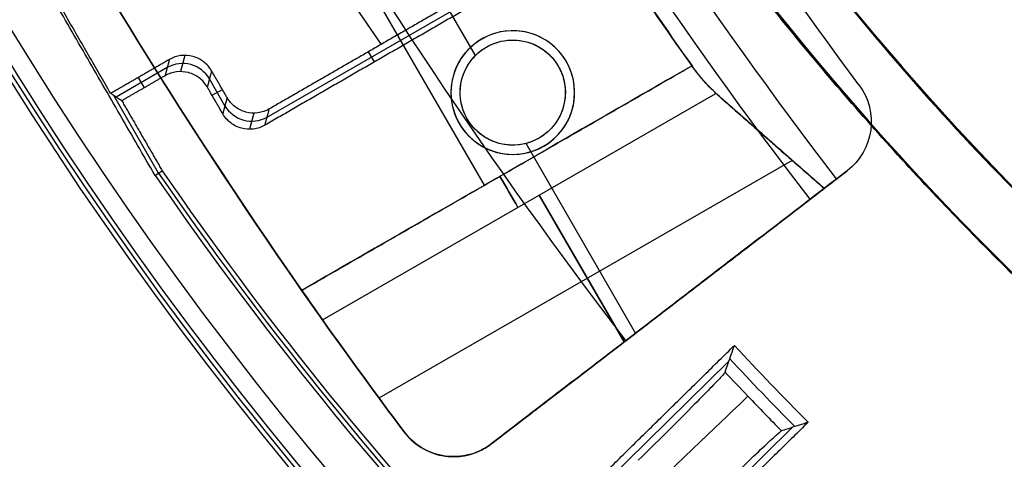
# Model space of a CAD drawing. Units: millimetres. Extents: x -11 to 440, y -226 to 226.
# Drawn here: x 115 to 147, y -74 to -60 of the extents above; entities that cross this region are included whole.
import ezdxf

# ---------------------------------------------------------------- set-up
doc = ezdxf.new("R2010")
doc.units = ezdxf.units.MM
doc.header["$MEASUREMENT"] = 0
doc.layers.add('4', color=7, linetype='Continuous')

msp = doc.modelspace()

# ---------------------------------------------------------------- linework, layer by layer
at = {"layer": '4', "extrusion": (-0.866025, -0.5, 0)}
for p, q in [((129.853, -61.411, -5.4), (123.15, -49.802, -5.4)), ((130.146, -65.605, -15.979), (122.03, -51.547, -15.979)), ((130.146, -65.605, -11.321), (122.135, -51.729, -11.321)), ((130.212, -61.135, -5.4), (130.212, -61.135, -11.341)), ((132.534, -61.757, -11.356), (132.534, -61.757, -5.4)), ((136.859, -61.741, -11.389), (136.859, -61.741, -15.911)), ((142.257, -62.357, -28.4), (142.257, -62.357, -5.4)), ((124.913, -69.962, -16.152), (137.633, -62.633, -16.024)), ((124.913, -69.962, -11.148), (137.633, -62.633, -11.276)), ((142.386, -62.554, -5.4), (142.386, -62.554, -28.4)), ((141.132, -65.708, -13.65), (137.798, -62.783, -13.65)), ((129.589, -63.457, -11.326), (129.589, -63.457, -5.4)), ((135.035, -70.387, -5.4), (131.493, -64.251, -5.4)), ((131.912, -64.079, -11.341), (131.912, -64.079, -5.4)), ((139.465, -64.245, -10.824), (139.465, -64.245, -16.476)), ((140.098, -64.8, -16.631), (126.735, -72.485, -16.763)), ((140.098, -64.8, -10.669), (126.735, -72.485, -10.537)), ((141.872, -65.141, -16.9), (140.807, -65.958, -16.9)), ((130.367, -73.968, -19.698), (140.675, -66.059, -28.081)), ((134.661, -70.673, -17.169), (131.92, -65.925, -16.082)), ((131.92, -65.925, -11.218), (134.661, -70.673, -10.131)), ((136.12, -69.555, -5.4), (136.12, -69.555, -10.195)), ((136.12, -69.555, -17.105), (136.12, -69.555, -24.376)), ((127.549, -73.58, -18.4), (127.549, -73.58, -17.031)), ((127.549, -73.58, -10.269), (127.549, -73.58, -5.4)), ((130.15, -74.114, -5.4), (130.15, -74.114, -9.938)), ((130.15, -74.114, -19.529), (130.15, -74.114, -17.362)), ((130.367, -73.968, -9.943), (130.367, -73.968, -5.4))]:
    msp.add_line(p, q, dxfattribs=at)
at = {"layer": '4'}
for p, q in [((124.685, -57.966, -14.9), (126.805, -61.05, -14.9)), ((123.119, -63.399, -25.902), (129.803, -59.54, -25.902)), ((120.458, -61.405, -14.906), (120.317, -61.929, -36.906)), ((126.589, -61.617, -36.9), (126.397, -61.285, -14.9)), ((119.887, -61.801, -25.898), (118.238, -62.753, -25.898)), ((119.149, -62.449, -36.9), (118.957, -62.116, -14.9)), ((121.753, -63.033, -25.9), (121.253, -62.167, -25.9)), ((119.609, -65.21, -21.15), (118.161, -62.702, -21.15)), ((121.337, -62.696, -36.9), (121.67, -62.504, -14.9)), ((122.69, -63.271, -14.894), (122.549, -63.795, -36.894)), ((138.053, -71.289, -23.401), (130.498, -78.713, -23.401)), ((132.558, -80.855, -23.401), (140.11, -73.433, -23.401))]:
    msp.add_line(p, q, dxfattribs=at)
at = {"layer": '4', "extrusion": (0, 1, 0)}
for p, q in [((131.062, -60.607, -5.4), (131.062, -60.607, -4.8)), ((129.062, -62.607, -4.8), (129.062, -62.607, -5.4)), ((133.062, -62.607, -4.8), (133.062, -62.607, -5.4)), ((131.062, -64.607, -5.4), (131.062, -64.607, -4.8))]:
    msp.add_line(p, q, dxfattribs=at)
at = {"layer": '4', "extrusion": (0, -1, 0)}
for p, q in [((131.062, -60.607, -4.8), (131.062, -60.607, -3.8)), ((130.062, -60.875, -4.8), (130.062, -60.875, -3.8)), ((129.062, -62.607, -4.8), (129.062, -62.607, -3.8)), ((133.062, -62.607, -4.8), (133.062, -62.607, -3.8)), ((131.062, -64.607, -4.8), (131.062, -64.607, -3.8)), ((132.062, -64.339, -4.8), (132.062, -64.339, -3.8))]:
    msp.add_line(p, q, dxfattribs=at)
at = {"layer": '4', "extrusion": (0.00153, -0.000885701, -0.999998)}
for centre, radius in [((-214.278, 0.514, 581.517), 68), ((-214.278, 0.514, 565.517), 68), ((-214.278, 0.514, 597.517), 68), ((-214.278, 0.514, 565.517), 66.8), ((-214.278, 0.514, 581.517), 66.8), ((-214.278, 0.514, 597.517), 66.8), ((-214.278, 0.514, 564.017), 66.5), ((-214.278, 0.514, 565.217), 66.5)]:
    msp.add_arc(centre, radius, 210.06975, 30.06975, dxfattribs=at)
at = {"layer": '4'}
for centre, radius, start, end in [((214.5, 0, 6.5), 225.5, 180, 0), ((214.5, 0, -6.8), 225.5, 180, 0), ((214.5, 0, -0.15), 225.5, 180, 0), ((214.5, 0, -7), 225.3, 180, 0), ((214.5, 0, -7), 225.3, 180, 0), ((214.5, 0, 7), 225, 180, 0), ((214.5, 0, -7), 224.8, 180, 0), ((214.5, 0, -7), 224.8, 180, 360), ((214.5, 0, -6.8), 224.6, 180, 0), ((214.5, 0, -5), 224.6, 180, 0), ((214.5, 0, -5.9), 224.6, 180, 0), ((214.5, 0, -4.8), 224.4, 180, 0), ((214.5, 0, -4.8), 224.4, 180, 360), ((214.5, 0, -5.4), 223.6, 180, 0), ((214.5, 0, -4.8), 223.6, 180, 0), ((214.5, 0, -5.1), 223.6, 180, 0), ((214.5, 0, -4.3), 221.95, 180, 0), ((214.5, 0, -3.8), 221.95, 180, 0), ((214.5, 0, -3.3), 221.95, 180, 0), ((214.5, 0, -2.8), 221.95, 180, 0), ((214.5, 0, -2.3), 221.95, 180, 0), ((214.5, 0, -1.8), 221.95, 180, 0), ((214.5, 0, -1.3), 221.95, 180, 0), ((214.5, 0, -0.8), 221.95, 180, 0), ((214.5, 0, -0.3), 221.95, 180, 0), ((214.5, 0, 0.2), 221.95, 180, 0), ((214.5, 0, 0.7), 221.95, 180, 0), ((214.5, 0, 1.2), 221.95, 180, 0), ((214.5, 0, 1.7), 221.95, 180, 0), ((214.5, 0, 1.8), 221.85, 180, 0), ((214.5, 0, -4.8), 221.7, 180, 0), ((214.5, 0, -4.55), 221.7, 180, 0), ((214.5, 0, -4.05), 221.7, 180, 0), ((214.5, 0, -3.55), 221.7, 180, 0), ((214.5, 0, -3.05), 221.7, 180, 0), ((214.5, 0, -2.55), 221.7, 180, 0), ((214.5, 0, -2.05), 221.7, 180, 0), ((214.5, 0, -1.55), 221.7, 180, 0), ((214.5, 0, -1.05), 221.7, 180, 0), ((214.5, 0, -0.55), 221.7, 180, 0), ((214.5, 0, -0.05), 221.7, 180, 0), ((214.5, 0, 0.45), 221.7, 180, 0), ((214.5, 0, 0.95), 221.7, 180, 0), ((214.5, 0, 1.45), 221.7, 180, 0), ((214.5, 0, -4.675), 221.7, 180, 0), ((214.5, 0, 1.45), 219.3, 180, 0), ((214.5, 0, 0.95), 219.3, 180, 0), ((214.5, 0, 0.45), 219.3, 180, 0), ((214.5, 0, -0.05), 219.3, 180, 0), ((214.5, 0, -0.55), 219.3, 180, 0), ((214.5, 0, -1.05), 219.3, 180, 0), ((214.5, 0, -1.55), 219.3, 180, 0), ((214.5, 0, -2.05), 219.3, 180, 0), ((214.5, 0, -2.55), 219.3, 180, 0), ((214.5, 0, -3.05), 219.3, 180, 0), ((214.5, 0, -3.55), 219.3, 180, 0), ((214.5, 0, -4.05), 219.3, 180, 0), ((214.5, 0, -4.55), 219.3, 180, 0), ((214.5, 0, -4.8), 219.3, 180, 0), ((214.5, 0, -4.675), 219.3, 180, 360), ((214.5, 0, 1.8), 219.15, 180, 0), ((214.5, 0, 1.7), 219.05, 180, 0), ((214.5, 0, 1.2), 219.05, 180, 0), ((214.5, 0, 0.7), 219.05, 180, 0), ((214.5, 0, 0.2), 219.05, 180, 0), ((214.5, 0, -0.3), 219.05, 180, 0), ((214.5, 0, -0.8), 219.05, 180, 0), ((214.5, 0, -1.3), 219.05, 180, 0), ((214.5, 0, -1.8), 219.05, 180, 0), ((214.5, 0, -2.3), 219.05, 180, 0), ((214.5, 0, -2.8), 219.05, 180, 0), ((214.5, 0, -3.3), 219.05, 180, 0), ((214.5, 0, -3.8), 219.05, 180, 0), ((214.5, 0, -4.3), 219.05, 180, 0), ((214.5, 0, -4.8), 218.2, 180, 0), ((214.5, 0, -4.3), 217.7, 180, 0), ((214.5, 0, 4.7), 217.7, 180, 0), ((214.5, 0, 0.2), 217.7, 180, 0), ((214.5, 0, 5), 217.4, 180, 0), ((214.5, 0, 5), 217.4, 180, 0), ((214.5, 0, -1.47), 215.5, 180, 0), ((214.5, 0, -5.47), 215.5, 180, 0), ((214.5, 0, -3.47), 215.5, 180, 0), ((214.5, 0, 5), 215.1, 180, 0), ((214.5, 0, 3), 215.1, 180, 0), ((214.5, 0, 4), 215.1, 180, 0), ((214.5, 0, 3), 215.1, 180, 0), ((214.5, 0, 2.83), 215.1, 180, 360), ((214.5, 0, 2.915), 215.1, 180, 0), ((214.5, 0, 2.83), 215.1, 180, 0), ((214.5, 0, -1.17), 215.1, 180, 0), ((214.5, 0, 0.83), 215.1, 180, 0), ((214.5, 0, -1.17), 215.1, 180, 0), ((214.5, 0, -1.47), 215.1, 180, 0), ((214.5, 0, -1.32), 215.1, 180, 0), ((214.5, 0, 7), 205.5, 180, 0), ((214.5, 0, 5), 204.707, 180, 0), ((214.5, 0, 5.854), 204.354, 180, 0), ((214.5, 0, 5.5), 204.207, 180, 0), ((214.5, 0, -4.8), 150, 180, 360), ((214.5, 0, -3.8), 150, 180, 360), ((214.5, 0, -4.3), 150, 180, 360), ((214.5, 0, -5.4), 117.5, 180, 360), ((214.5, 0, -22.103), 117.354, 180, 360), ((214.5, 0, -38.803), 117.208, 180, 360), ((214.5, 0, -39.4), 116.608, 180, 359.97809), ((214.5, 0, -37.1), 95.983, 212.8313, 327.16886), ((214.5, 0, -37.1), 94.017, 217.75141, 322.24859), ((214.5, 0, -36.9), 94, 217.76411, 270), ((131.062, -62.607, -5.4), 2, 0, 180), ((131.062, -62.607, -4.8), 2, 0, 180), ((131.062, -62.607, -5.1), 2, 0, 180), ((131.062, -62.607, -4.8), 2, 300, 120), ((131.062, -62.607, -3.8), 2, 300, 120), ((131.062, -62.607, -4.3), 2, 300, 120), ((131.062, -62.607, -4.8), 2, 120, 300), ((131.062, -62.607, -3.8), 2, 120, 300), ((131.062, -62.607, -4.3), 2, 120, 300), ((131.062, -62.607, -5.4), 2, 180, 0), ((131.062, -62.607, -4.8), 2, 180, 0), ((131.062, -62.607, -5.1), 2, 180, 0), ((214.5, 0, -21.15), 115.137, 214.49722, 223.15808), ((214.5, 0, -21.15), 115.137, 224.59772, 325.50304), ((214.5, 0, -5.4), 115.275, 214.4957, 325.50428), ((214.5, 0, -36.9), 104.057, 222.86373, 224.7595), ((214.5, 0, -25.33), 104.461, 222.98087, 224.64773)]:
    msp.add_arc(centre, radius, start, end, dxfattribs=at)
at = {"layer": '4', "extrusion": (-7.78879e-17, -1.07101e-16, -1)}
msp.add_arc((-264.038, 28.601, 28.4), 154.411, 322.5, 337.5, dxfattribs=at)
at = {"layer": '4', "extrusion": (-6.12323e-17, 1.06058e-16, -1)}
for centre, radius, start, end in [((-264.038, 28.601, 28.4), 154.411, 322.5, 337.5), ((-264.038, 28.601, 16.9), 152, 323.24412, 336.75588), ((-264.038, 28.601, 23.24), 162.998, 322.5, 337.5), ((-264.038, 28.601, 13.65), 156, 324.61175, 335.19024), ((-264.038, 28.601, 5.4), 170.5, 323.18008, 336.81992), ((-131.062, -62.607, 8.378), 1.7, 60, 240), ((-131.062, -62.607, 8.37), 1.7, 240, 60), ((-141.755, -58.273, 13.65), 6, 311.2664, 324.685), ((-140.654, -63.554, 16.9), 2, 143.2441, 232.5), ((-129.15, -72.382, 5.4), 2, 232.5, 323.1801), ((-129.15, -72.382, 7.835), 2, 232.5, 323.1801), ((-129.15, -72.382, 18.364), 2, 232.5, 323.1801)]:
    msp.add_arc(centre, radius, start, end, dxfattribs=at)
at = {"layer": '4', "extrusion": (1.58787e-12, 9.16898e-13, -1)}
msp.add_arc((-264.038, 28.601, 28.081), 155.495, 322.5, 337.5, dxfattribs=at)
at = {"layer": '4', "extrusion": (1.48703e-15, 9.99945e-16, -1)}
msp.add_arc((-264.038, 28.601, 28.4), 152, 323.24412, 336.75588, dxfattribs=at)
at = {"layer": '4', "extrusion": (1.07469e-15, 7.61881e-16, -1)}
msp.add_arc((-264.038, 28.601, 5.4), 152, 323.24412, 336.75588, dxfattribs=at)
at = {"layer": '4', "extrusion": (-1.31958e-12, -9.62637e-13, -1)}
msp.add_arc((-264.038, 28.601, 18.4), 170.5, 323.18008, 336.81992, dxfattribs=at)
at = {"layer": '4', "extrusion": (4.0838e-07, -2.22444e-07, 1)}
msp.add_arc((214.5, 0, -37.3), 95.965, 212.84584, 269.99976, dxfattribs=at)
at = {"layer": '4', "extrusion": (6.93821e-17, -1.20173e-16, -1)}
msp.add_arc((-131.062, -62.607, 5.4), 1.7, 60, 240, dxfattribs=at)
at = {"layer": '4', "extrusion": (-1.91847e-16, 3.32288e-16, -1)}
msp.add_arc((-131.062, -62.607, 5.4), 1.7, 240, 60, dxfattribs=at)
at = {"layer": '4', "extrusion": (0.006387, 0.023837, 0.999695)}
for centre, start, end in [((-132.505, 28.725, -26.598), 225.0083, 314.9915), ((-134.626, 28.018, -26.619), 45.0081, 134.9916)]:
    msp.add_arc(centre, 1, start, end, dxfattribs=at)
at = {"layer": '4', "extrusion": (-2.53371e-15, 4.47913e-16, -1)}
msp.add_arc((-140.654, -63.554, 28.4), 2, 143.2441, 232.5, dxfattribs=at)
at = {"layer": '4', "extrusion": (-1.45405e-15, -9.77704e-16, -1)}
msp.add_arc((-140.654, -63.554, 5.4), 2, 143.2441, 232.5, dxfattribs=at)
at = {"layer": '4', "extrusion": (2.13375e-08, -2.65793e-08, 1)}
msp.add_arc((214.5, 0, -36.9), 115, 214.49851, 223.01925, dxfattribs=at)
at = {"layer": '4', "extrusion": (-0.866421, -0.499239, -0.008727)}
msp.add_arc((121.816, -22.677, -80.447), 6, 78.7844, 89.961, dxfattribs=at)
at = {"layer": '4', "extrusion": (-0.866421, -0.499239, 0.008727)}
msp.add_arc((121.816, -4.622, -80.685), 6, 270.039, 281.2156, dxfattribs=at)
at = {"layer": '4', "extrusion": (-0.608761, 0.793353, 1.93675e-11)}
msp.add_arc((-72.476, -26.4, -138.046), 2, 270, 302.8285, dxfattribs=at)
at = {"layer": '4', "extrusion": (-0.002282, -0.002187, 0.999995)}
msp.add_arc((214.476, -0.023, -13.918), 104.876, 223.09703, 223.68439, dxfattribs=at)
at = {"layer": '4', "extrusion": (-0.690687, 0.723154, 0)}
msp.add_arc((-46.254, -13.9, -148.152), 4, 90, 178, dxfattribs=at)
at = {"layer": '4', "extrusion": (-6.50577e-07, -6.40131e-07, 1)}
msp.add_arc((214.5, 0, -13.76), 104.865, 223.68453, 224.53682, dxfattribs=at)
at = {"layer": '4'}
for points, degree in [([(122.436, -36.858, -15.912), (123.444, -39.038, -15.914), (125.557, -43.347, -15.917), (129.025, -49.66, -15.918), (132.78, -55.807, -15.916), (135.468, -59.783, -15.913), (136.859, -61.741, -15.911)], 3), ([(108.292, -40.778, -11.264), (112.709, -50.694, -11.254), (118.025, -60.103, -11.253), (124.239, -69.004, -11.261)], 3), ([(124.239, -69.004, -16.039), (118.025, -60.103, -16.047), (112.709, -50.694, -16.046), (108.292, -40.778, -16.036)], 3), ([(119.494, -65.285, -5.4), (114.976, -57.46, -5.4), (110.458, -49.635, -5.4)], 2), ([(136.859, -61.741, -11.389), (136.003, -60.536, -11.387), (134.326, -58.103, -11.385), (131.915, -54.381, -11.383), (130.379, -51.857, -11.383), (129.628, -50.583, -11.383)], 3), ([(118.059, -62.635, -14.9), (115.203, -57.688, -14.9), (112.347, -52.74, -14.9)], 2), ([(129.532, -59.477, -14.9), (126.361, -61.307, -14.9), (123.189, -63.137, -14.9)], 2), ([(130.074, -59.604, -36.9), (126.561, -61.633, -36.9), (123.049, -63.661, -36.9)], 2), ([(130.212, -61.135, -11.341), (130.333, -61.065, -11.342), (130.584, -60.958, -11.345), (130.994, -60.891, -11.348), (131.407, -60.926, -11.351), (131.794, -61.055, -11.353), (132.144, -61.275, -11.355), (132.431, -61.572, -11.356), (132.638, -61.928, -11.356), (132.754, -62.323, -11.355), (132.773, -62.736, -11.353), (132.693, -63.14, -11.351), (132.517, -63.519, -11.348), (132.251, -63.844, -11.345), (132.033, -64.009, -11.342), (131.912, -64.079, -11.341)], 3), ([(121.323, -61.905, -14.9), (121.255, -61.786, -14.9), (121.083, -61.593, -14.9), (120.723, -61.412, -14.9), (120.321, -61.389, -14.9), (120.077, -61.47, -14.9), (119.958, -61.539, -14.9)], 3), ([(131.912, -64.079, -11.341), (131.79, -64.149, -11.34), (131.539, -64.256, -11.337), (131.129, -64.323, -11.334), (130.716, -64.288, -11.331), (130.329, -64.159, -11.329), (129.979, -63.939, -11.327), (129.692, -63.642, -11.326), (129.485, -63.286, -11.326), (129.369, -62.891, -11.327), (129.35, -62.478, -11.329), (129.43, -62.074, -11.331), (129.606, -61.695, -11.334), (129.872, -61.37, -11.337), (130.09, -61.205, -11.34), (130.212, -61.135, -11.341)], 3), ([(119.958, -61.539, -14.9), (119.008, -62.087, -14.9), (118.059, -62.635, -14.9)], 2), ([(119.958, -61.539, -14.9), (119.887, -61.801, -25.9), (119.817, -62.063, -36.9)], 2), ([(136.859, -61.741, -15.911), (132.653, -64.162, -15.954), (128.446, -66.583, -15.996), (124.239, -69.004, -16.039)], 3), ([(124.239, -69.004, -11.261), (130.549, -65.372, -11.325), (136.859, -61.741, -11.389)], 2), ([(136.864, -61.748, -15.911), (136.863, -61.745, -15.911), (136.861, -61.743, -15.911), (136.859, -61.741, -15.911)], 3), ([(136.864, -61.748, -11.389), (136.863, -61.745, -11.389), (136.861, -61.743, -11.389), (136.859, -61.741, -11.389)], 3), ([(119.817, -62.063, -36.9), (119.117, -62.467, -36.9), (118.417, -62.871, -36.9)], 2), ([(121.183, -62.429, -36.9), (121.114, -62.31, -36.9), (120.943, -62.118, -36.9), (120.583, -61.937, -36.9), (120.181, -61.914, -36.9), (119.936, -61.994, -36.9), (119.817, -62.063, -36.9)], 3), ([(121.323, -61.905, -14.9), (121.253, -62.167, -25.9), (121.183, -62.429, -36.9)], 2), ([(121.824, -62.771, -14.9), (121.574, -62.338, -14.9), (121.323, -61.905, -14.9)], 2), ([(118.417, -62.871, -36.9), (118.238, -62.753, -25.9), (118.059, -62.635, -14.9)], 2), ([(121.683, -63.295, -36.9), (121.433, -62.862, -36.9), (121.183, -62.429, -36.9)], 2), ([(137.798, -62.783, -16.066), (137.742, -62.734, -16.052), (137.687, -62.684, -16.038), (137.633, -62.633, -16.024)], 3), ([(137.798, -62.783, -11.234), (137.742, -62.734, -11.248), (137.687, -62.684, -11.262), (137.633, -62.633, -11.276)], 3), ([(118.417, -62.871, -36.9), (119.071, -64.003, -36.9), (119.724, -65.135, -36.9)], 2), ([(121.824, -62.771, -14.9), (121.753, -63.033, -25.9), (121.683, -63.295, -36.9)], 2), ([(123.189, -63.137, -14.9), (123.071, -63.205, -14.9), (122.826, -63.286, -14.9), (122.424, -63.263, -14.9), (122.064, -63.082, -14.9), (121.892, -62.89, -14.9), (121.824, -62.771, -14.9)], 3), ([(141.132, -65.708, -16.886), (139.465, -64.245, -16.476), (137.798, -62.783, -16.066)], 2), ([(137.798, -62.783, -11.234), (139.465, -64.245, -10.824), (141.132, -65.708, -10.414)], 2), ([(137.798, -62.783, -16.066), (137.798, -62.783, -13.65), (137.798, -62.783, -11.234)], 2), ([(123.049, -63.661, -36.9), (122.93, -63.73, -36.9), (122.685, -63.811, -36.9), (122.283, -63.788, -36.9), (121.923, -63.607, -36.9), (121.752, -63.414, -36.9), (121.683, -63.295, -36.9)], 3), ([(123.049, -63.661, -36.9), (123.119, -63.399, -25.9), (123.189, -63.137, -14.9)], 2), ([(119.494, -65.285, -5.4), (119.571, -65.235, -15.9), (119.647, -65.185, -26.4), (119.724, -65.135, -36.9)], 3), ([(130.367, -73.968, -5.4), (136.12, -69.555, -5.4), (141.872, -65.141, -5.4)], 2), ([(141.536, -65.399, -28.4), (141.704, -65.27, -28.4), (141.872, -65.141, -28.4)], 2), ([(141.872, -65.141, -28.4), (141.872, -65.141, -16.9), (141.872, -65.141, -5.4)], 2), ([(130.367, -73.968, -17.357), (135.75, -69.838, -17.121), (141.132, -65.708, -16.886)], 2), ([(141.132, -65.708, -10.414), (135.75, -69.838, -10.179), (130.367, -73.968, -9.943)], 2), ([(141.132, -65.708, -10.414), (141.132, -65.708, -13.65), (141.132, -65.708, -16.886)], 2), ([(124.913, -69.962, -16.152), (124.691, -69.648, -16.077), (124.465, -69.328, -16.038), (124.239, -69.004, -16.039)], 3), ([(124.239, -69.004, -11.261), (124.465, -69.328, -11.262), (124.691, -69.648, -11.223), (124.913, -69.962, -11.148)], 3), ([(127.549, -73.58, -17.031), (126.654, -72.386, -16.738), (125.776, -71.18, -16.446), (124.913, -69.962, -16.152)], 3), ([(124.913, -69.962, -11.148), (125.776, -71.18, -10.854), (126.654, -72.386, -10.562), (127.549, -73.58, -10.269)], 3), ([(130.421, -78.458, -36.9), (134.325, -74.622, -36.9), (138.229, -70.786, -36.9)], 2), ([(137.928, -71.648, -13.76), (137.961, -71.552, -16.331), (138.028, -71.361, -21.472), (138.128, -71.073, -29.186), (138.195, -70.881, -34.328), (138.229, -70.786, -36.9)], 3), ([(140.612, -73.27, -36.9), (136.71, -77.105, -36.9), (132.807, -80.94, -36.9)], 2), ([(140.612, -73.27, -36.9), (140.517, -73.301, -34.329), (140.325, -73.363, -29.186), (140.039, -73.456, -21.473), (139.848, -73.518, -16.331), (139.752, -73.549, -13.76)], 3), ([(130.367, -73.968, -17.357), (130.367, -73.968, -18.527), (130.367, -73.968, -19.698)], 2)]:
    msp.add_open_spline(points, degree=degree, dxfattribs=at)
for points, weights in [([(214.5, -96, -36.9), (162.177, -96, -36.9), (133.821, -52.026, -36.9)], [0.999999941849, 0.878048158651, 1]), ([(140.136, -57.555, -37.3), (168.37, -94.035, -37.3), (214.5, -94.035, -37.3)], [1, 0.897791191696, 1])]:
    msp.add_rational_spline(points, weights, degree=2, dxfattribs=at)
for points, knots in [([(137.633, -62.633, -16.024), (137.522, -62.528, -15.995), (137.408, -62.412, -15.97), (137.152, -62.126, -15.928), (137.019, -61.966, -15.912), (136.864, -61.748, -15.911)], [0, 0, 0, 0, 0.499363, 0.499363, 1, 1, 1, 1]), ([(137.633, -62.633, -11.276), (137.522, -62.528, -11.305), (137.408, -62.412, -11.33), (137.152, -62.126, -11.372), (137.019, -61.966, -11.388), (136.864, -61.748, -11.389)], [-1, -1, -1, -1, -0.500584, -0.500584, 0, 0, 0, 0]), ([(137.928, -71.648, -13.76), (137.922, -71.663, -13.339), (137.822, -71.782, -12.543), (137.412, -72.211, -11.442), (136.786, -72.848, -10.58), (135.993, -73.641, -10.027), (135.423, -74.204, -9.9), (135.122, -74.5, -9.9)], [-1, -1, -1, -1, -0.8, -0.6, -0.4, -0.2, -0.0000024, -0.0000024, -0.0000024, -0.0000024]), ([(136.854, -76.303, -9.9), (137.155, -76.007, -9.9), (137.727, -75.447, -10.027), (138.534, -74.669, -10.58), (139.181, -74.054, -11.442), (139.616, -73.653, -12.543), (139.736, -73.554, -13.339), (139.752, -73.549, -13.76)], [-1, -1, -1, -1, -0.8, -0.6, -0.4, -0.2, -0.0000067, -0.0000067, -0.0000067, -0.0000067]), ([(127.549, -73.58, -17.031), (127.749, -73.848, -17.096), (128.179, -74.18, -17.194), (128.866, -74.403, -17.296), (129.467, -74.385, -17.348), (129.971, -74.221, -17.365), (130.232, -74.072, -17.363), (130.367, -73.968, -17.357)], [-1, -1, -1, -1, -0.75, -0.5, -0.25, -0.125, 0, 0, 0, 0]), ([(127.549, -73.58, -10.269), (127.749, -73.848, -10.204), (128.179, -74.18, -10.106), (128.866, -74.403, -10.004), (129.467, -74.385, -9.952), (129.971, -74.221, -9.935), (130.232, -74.072, -9.937), (130.367, -73.968, -9.943)], [0, 0, 0, 0, 0.25, 0.5, 0.75, 0.875, 1, 1, 1, 1]), ([(127.549, -73.58, -18.4), (127.904, -74.055, -18.4), (128.438, -74.322, -18.571), (129.484, -74.424, -19.067), (129.981, -74.265, -19.384), (130.367, -73.968, -19.698)], [0, 0, 0, 0, 0.497839, 0.497839, 1, 1, 1, 1])]:
    msp.add_open_spline(points, degree=3, knots=knots, dxfattribs=at)
msp.add_rational_spline([(132.807, -80.94, -36.9), (170.88, -119.367, -36.9), (224.759, -114.541, -36.9), (278.638, -109.715, -36.9), (309.276, -65.134, -36.9)], [1, 0.904888299232, 1, 0.904888299232, 1], degree=2, knots=[-202.252325, -202.252325, -202.252325, -101.126163, -101.126163, 0, 0, 0], dxfattribs=at)

doc.saveas('drawing.dxf')
